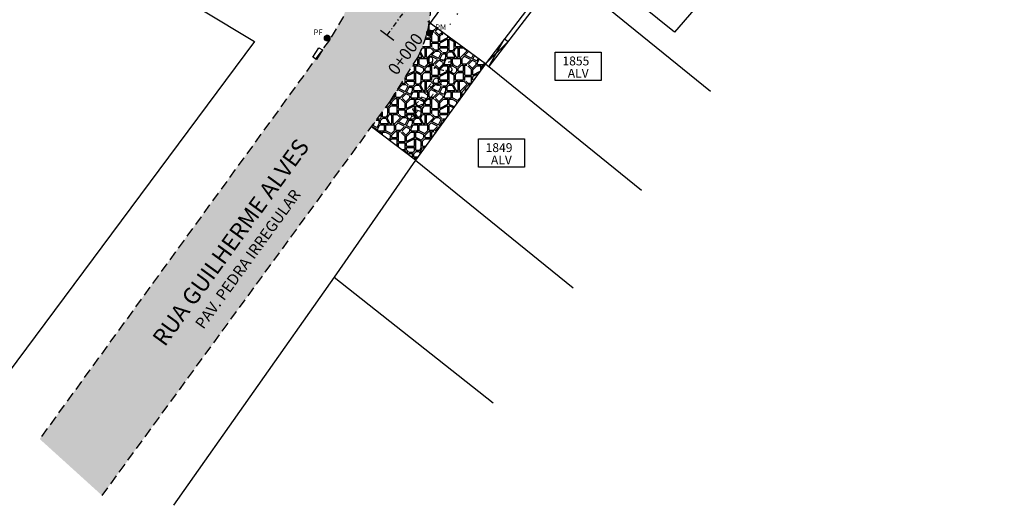
# Model space of a CAD drawing. Extents: x 2656 to 3855, y 349 to 943.
# Drawn here: x 3506 to 3595, y 451 to 494 of the extents above; entities that cross this region are included whole.
import ezdxf
from ezdxf.enums import TextEntityAlignment as Align

# ---------------------------------------------------------------- set-up
doc = ezdxf.new("R2010")
doc.units = 0
doc.header["$LTSCALE"] = 3.5
doc.header["$MEASUREMENT"] = 0
for name, pattern in [('DASHDOT2', [0.5, 0.25, -0.125, 0, -0.125]), ('DOTX2', [0.5, 0, -0.5]), ('HIDDEN', [0.375, 0.25, -0.125])]:
    doc.linetypes.add(name, pattern=pattern)
doc.layers.get('0').update_dxf_attribs({"linetype": 'CONTINUOUS'})
for name, color, linetype in [('AMARRAÇÕES2', 7, 'CONTINUOUS'), ('CERCA', 1, 'CONTINUOUS'), ('EIXO', 7, 'DASHDOT2'), ('MEIO-FIO', 2, 'HIDDEN'), ('PASSEIO', 7, 'CONTINUOUS'), ('PAV', 252, 'CONTINUOUS'), ('POSTE', 7, 'CONTINUOUS'), ('PROJETO', 6, 'CONTINUOUS'), ('STALBL', 7, 'CONTINUOUS'), ('TEXTS', 1, 'CONTINUOUS')]:
    doc.layers.add(name, color=color, linetype=linetype)
doc.styles.add('1_1000', font='complex.shx')
doc.styles.add('3MM', font='simplex.shx', dxfattribs={"height": 1.5})
doc.styles.add('ROMANS', font='romans.shx')
doc.linetypes.add('TRACKS', pattern='A,0.15,[130,ltypeshp.shx,S=0.25,R=0,X=0,Y=0],0.15', length=0.3)
pattern_1 = [(45, (-177764.4916, -1672322.541), (4e-16, 7.071067812), [0.5, -0.75, 0.25, -0.75, 0.25, -2.5]), (45, (-177763.0774, -1672320.4195), (4e-16, 7.071067812), [0.25, -4.75]), (45, (-177764.315, -1672321.3034), (4e-16, 7.071067812), [0.25, -0.5, 0.25, -4]), (45, (-177762.724, -1672319.359), (4e-16, 7.071067812), [0.5, -4.5]), (45, (-177762.547, -1672318.8286), (4e-16, 7.071067812), [0.25, -4.75]), (45, (-177763.9613, -1672319.5357), (4e-16, 7.071067812), [0.5, -4.5]), (45, (-177765.906, -1672321.1267), (4e-16, 7.071067812), [0.25, -0.5, 0.25, -1.25, 0.75, -2]), (45, (-177763.7845, -1672318.298), (4e-16, 7.071067812), [0.5, -4.5]), (45, (-177766.0826, -1672320.243), (4e-16, 7.071067812), [0.5, -0.25, 0.25, -2, 0.25, -1.75]), (45, (-177766.436, -1672320.243), (4e-16, 7.071067812), [0.25, -4.75]), (45, (-177765.3755, -1672318.8286), (4e-16, 7.071067812), [0.25, -0.25, 0.25, -4.25]), (45, (-177766.0826, -1672319.182), (4e-16, 7.071067812), [0.25, -4.75]), (45, (-177763.9613, -1672316.707), (4e-16, 7.071067812), [0.25, -4.75]), (45, (-177765.729, -1672318.1215), (4e-16, 7.071067812), [0.25, -2, 0.25, -2.5]), (45, (-177765.906, -1672317.9447), (4e-16, 7.071067812), [0.5, -4.5]), (45, (-177765.3755, -1672317.061), (4e-16, 7.071067812), [0.5, -4.5]), (45, (-177767.6736, -1672319.0053), (4e-16, 7.071067812), [0.25, -3, 0.5, -1.25]), (135, (-177766.0826, -1672320.95), (-7.071067812, 9e-16), [1, -1, 0.5, -2.5]), (135, (-177765.906, -1672320.773), (-7.071067812, 9e-16), [0.25, -1.75, 0.5, -2.5]), (135, (-177764.845, -1672321.48), (-7.071067812, 9e-16), [0.75, -4.25]), (135, (-177764.6684, -1672321.3034), (-7.071067812, 9e-16), [0.5, -4.5]), (135, (-177763.9613, -1672321.657), (-7.071067812, 9e-16), [0.25, -3, 0.25, -0.25, 0.5, -0.75]), (135, (-177763.6077, -1672321.3034), (-7.071067812, 9e-16), [0.25, -1.75, 0.25, -2.75]), (135, (-177764.845, -1672319.7124), (-7.071067812, 9e-16), [0.5, -0.75, 0.25, -0.25, 0.5, -2.75]), (135, (-177763.9613, -1672320.243), (-7.071067812, 9e-16), [0.5, -2.75, 0.25, -1.5]), (135, (-177763.0774, -1672320.773), (-7.071067812, 9e-16), [0.25, -0.25, 0.5, -4]), (135, (-177765.022, -1672318.1215), (-7.071067812, 9e-16), [0.25, -4.75]), (135, (-177764.845, -1672317.9447), (-7.071067812, 9e-16), [0.5, -0.5, 0.25, -0.25, 0.5, -3]), (135, (-177763.0774, -1672319.359), (-7.071067812, 9e-16), [0.25, -0.25, 0.25, -0.5, 0.25, -3.5]), (135, (-177763.7845, -1672317.591), (-7.071067812, 9e-16), [1, -4]), (135, (-177763.254, -1672317.768), (-7.071067812, 9e-16), [1, -0.75, 0.5, -2.75]), (135, (-177761.663, -1672319.0053), (-7.071067812, 9e-16), [0.25, -0.75, 0.5, -3.5]), (135, (-177761.84, -1672318.475), (-7.071067812, 9e-16), [0.75, -4.25]), (90, (-177763.0774, -1672321.1267), (-3.5355339, 3.5355339), [0.35355, -6.71751781]), (90, (-177761.3096, -1672319.0053), (-3.5355339, 3.5355339), [0.35355, -6.01041781, 0.35355, -0.35355]), (90, (-177763.7845, -1672321.1267), (-3.5355339, 3.5355339), [0.35355, -2.8284, 0.35355, -3.53556781]), (90, (-177762.9006, -1672320.2428), (-3.5355339, 3.5355339), [0.35355, -5.65686781, 0.35355, -0.7071]), (90, (-177762.7238, -1672320.066), (-3.5355339, 3.5355339), [0.7071, -2.8284, 0.7071, -2.82846781]), (90, (-177763.9613, -1672320.5963), (-3.5355339, 3.5355339), [0.3535, -3.182, 0.3535, -0.3535, 0.3535, -2.47506781]), (90, (-177762.3703, -1672318.6518), (-3.5355339, 3.5355339), [0.35355, -0.35355, 0.35355, -6.01041781]), (90, (-177765.022, -1672320.95), (-3.5355339, 3.5355339), [0.35355, -4.2426, 0.35355, -2.12136781]), (90, (-177762.547, -1672317.768), (-3.5355339, 3.5355339), [0.3535, -0.3535, 0.3535, -1.4142, 0.3535, -4.24286781]), (90, (-177765.1987, -1672319.359), (-3.5355339, 3.5355339), [0.35355, -6.71751781]), (90, (-177766.2593, -1672320.066), (-3.5355339, 3.5355339), [0.707105, -6.36396281]), (90, (-177766.9665, -1672320.066), (-3.5355339, 3.5355339), [0.35355, -0.35355, 0.35355, -6.01041781]), (90, (-177765.5522, -1672317.591), (-3.5355339, 3.5355339), [0.35355, -6.71751781]), (90, (-177764.845, -1672316.177), (-3.5355339, 3.5355339), [0.35355, -6.71751781]), (180, (-177763.254, -1672320.5963), (-3.5355339, 3.5355339), [0.35355, -6.71751781]), (180, (-177763.0774, -1672320.4195), (-3.5355339, 3.5355339), [0.35355, -6.71751781]), (180, (-177764.3148, -1672321.3034), (-3.5355339, 3.5355339), [0.35355, -1.4142, 0.7071, -4.59621781]), (180, (-177765.022, -1672322.0105), (-3.5355339, 3.5355339), [0.35355, -6.71751781]), (180, (-177763.254, -1672319.182), (-3.5355339, 3.5355339), [0.35355, -2.828427, 0.35355, -3.53554081]), (180, (-177763.0774, -1672319.0053), (-3.5355339, 3.5355339), [0.3535, -2.1215, 0.3535, -2.121, 0.3535, -1.76806781]), (180, (-177765.3755, -1672320.95), (-3.5355339, 3.5355339), [0.35355, -6.71751781]), (180, (-177762.7238, -1672317.9447), (-3.5355339, 3.5355339), [0.707, -1.76775, 0.3535, -0.3535, 0.3535, -3.53581781]), (180, (-177765.5522, -1672319.7124), (-3.5355339, 3.5355339), [0.35355, -6.71751781]), (180, (-177764.138, -1672318.2982), (-3.5355339, 3.5355339), [0.707105, -6.36396281]), (180, (-177763.9613, -1672318.1215), (-3.5355339, 3.5355339), [0.35355, -6.71751781]), (180, (-177765.3755, -1672318.8286), (-3.5355339, 3.5355339), [0.35355, -6.71751781]), (180, (-177766.9665, -1672319.359), (-3.5355339, 3.5355339), [0.35355, -6.71751781]), (180, (-177764.138, -1672316.5305), (-3.5355339, 3.5355339), [0.35355, -6.71751781]), (71.5650512, (-177764.138, -1672322.1873), (3.5355339045, 3.5355339073), [0.559, -10.621339885]), (71.5650512, (-177764.8451, -1672322.1873), (3.5355339045, 3.5355339073), [0.559, -10.621339885]), (71.5650512, (-177765.022, -1672322.0105), (3.5355339045, 3.5355339073), [0.559, -10.621339885]), (71.5650512, (-177764.138, -1672321.1267), (3.5355339045, 3.5355339073), [0.559, -10.621339885]), (71.5650512, (-177765.022, -1672320.5963), (3.5355339045, 3.5355339073), [0.559, -10.621339885]), (71.5650512, (-177765.1987, -1672320.4195), (3.5355339045, 3.5355339073), [0.559, -10.621339885]), (71.5650512, (-177765.1987, -1672319.0053), (3.5355339045, 3.5355339073), [0.559, -10.621339885]), (71.5650512, (-177765.1987, -1672318.6518), (3.5355339045, 3.5355339073), [0.559, -10.621339885]), (71.5650512, (-177766.9665, -1672319.7124), (3.5355339045, 3.5355339073), [0.559, -10.621339885]), (71.5650512, (-177765.9058, -1672318.6518), (3.5355339045, 3.5355339073), [0.559, -10.621339885]), (108.43494882, (-177761.4864, -1672319.5357), (-3.5355339058, 3.535533906), [0.559, -10.621339885]), (108.43494882, (-177762.9006, -1672319.8892), (-3.5355339058, 3.535533906), [0.559, -10.621339885]), (108.43494882, (-177763.7845, -1672320.066), (-3.5355339058, 3.535533906), [0.559, -10.621339885]), (108.43494882, (-177763.7845, -1672319.0053), (-3.5355339058, 3.535533906), [0.559, -10.621339885]), (108.43494882, (-177763.6077, -1672318.8286), (-3.5355339058, 3.535533906), [0.559, -10.621339885]), (108.43494882, (-177765.3755, -1672319.5357), (-3.5355339058, 3.535533906), [0.559, -10.621339885]), (108.43494882, (-177765.9058, -1672319.7124), (-3.5355339058, 3.535533906), [0.559, -10.621339885]), (108.43494882, (-177765.1987, -1672317.5911), (-3.5355339058, 3.535533906), [0.559, -10.621339885]), (108.43494882, (-177766.9665, -1672318.6518), (-3.5355339058, 3.535533906), [0.559, -10.621339885]), (161.5650512, (-177766.4361, -1672320.2428), (-3.5355339073, 3.5355339045), [0.559, -10.621339885]), (161.5650512, (-177764.3148, -1672318.1215), (-3.5355339073, 3.5355339045), [0.559, -10.621339885]), (161.5650512, (-177766.7897, -1672320.2428), (-3.5355339073, 3.5355339045), [0.559, -10.621339885]), (161.5650512, (-177764.4916, -1672316.884), (-3.5355339073, 3.5355339045), [0.559, -10.621339885]), (161.5650512, (-177766.9665, -1672319.0053), (-3.5355339073, 3.5355339045), [0.559, -10.621339885]), (161.5650512, (-177766.4361, -1672318.1215), (-3.5355339073, 3.5355339045), [0.559, -10.621339885]), (198.4349488, (-177763.0774, -1672321.1267), (-3.5355339073, -3.5355339045), [0.559, -10.621339885]), (198.4349488, (-177764.138, -1672321.4802), (-3.5355339073, -3.5355339045), [0.559, -10.621339885]), (198.4349488, (-177761.84, -1672318.8286), (-3.5355339073, -3.5355339045), [0.559, -10.621339885]), (198.4349488, (-177762.547, -1672318.8286), (-3.5355339073, -3.5355339045), [0.559, -10.621339885]), (198.4349488, (-177764.3148, -1672319.8892), (-3.5355339073, -3.5355339045), [0.559, -10.621339885]), (198.4349488, (-177765.3755, -1672320.5963), (-3.5355339073, -3.5355339045), [0.559, -10.621339885]), (198.4349488, (-177764.3148, -1672319.5357), (-3.5355339073, -3.5355339045), [0.559, -10.621339885]), (198.4349488, (-177765.1987, -1672319.7124), (-3.5355339073, -3.5355339045), [0.559, -10.621339885]), (198.4349488, (-177766.0826, -1672318.8286), (-3.5355339073, -3.5355339045), [0.559, -10.621339885]), (198.4349488, (-177767.8503, -1672319.1821), (-3.5355339073, -3.5355339045), [0.559, -10.621339885]), (198.4349488, (-177765.729, -1672317.0608), (-3.5355339073, -3.5355339045), [0.559, -10.621339885]), (198.4349488, (-177765.3755, -1672316.7072), (-3.5355339073, -3.5355339045), [0.559, -10.621339885])]

# ---------------------------------------------------------------- blocks, each defined once
blk = doc.blocks.new('BL')
at = {"color": 2}
blk.add_lwpolyline([(-1.009, 0.386), (0, 0.386), (0, 0), (-1.009, 0)], close=True, dxfattribs=at)
blk = doc.blocks.new('*X3')
at = {"color": 0, "linetype": 'CONTINUOUS'}
for p, q in [((524.5, 846.88), (524.91, 847.29)), ((524.5, 846.89), (524.9, 847.29)), ((524.5, 846.9), (524.88, 847.29)), ((524.5, 846.91), (524.87, 847.29)), ((524.5, 846.92), (524.86, 847.29)), ((524.5, 846.94), (524.85, 847.29)), ((524.5, 846.95), (524.84, 847.29)), ((524.5, 846.84), (524.95, 847.28)), ((524.5, 846.85), (524.94, 847.28)), ((524.5, 846.86), (524.93, 847.28)), ((524.5, 846.87), (524.92, 847.28)), ((524.5, 846.96), (524.82, 847.28)), ((524.5, 846.98), (524.81, 847.28)), ((524.5, 846.99), (524.79, 847.28)), ((524.51, 846.83), (524.96, 847.28)), ((524.51, 847.01), (524.78, 847.28)), ((524.51, 846.8), (524.98, 847.27)), ((524.51, 846.81), (524.98, 847.27)), ((524.51, 846.82), (524.97, 847.27)), ((524.51, 847.02), (524.76, 847.27)), ((524.98, 846.55), (524.51, 847.02)), ((524.97, 846.55), (524.51, 847.01)), ((524.96, 846.55), (524.51, 847.01)), ((524.95, 846.55), (524.51, 847)), ((524.52, 846.79), (524.99, 847.27)), ((524.52, 846.77), (525.01, 847.26)), ((524.52, 846.78), (525, 847.26)), ((524.52, 847.04), (524.74, 847.26)), ((525.01, 846.56), (524.52, 847.05)), ((525, 846.56), (524.52, 847.04)), ((524.99, 846.56), (524.52, 847.03)), ((524.53, 846.76), (525.02, 847.26)), ((524.53, 847.06), (524.72, 847.26)), ((524.53, 846.75), (525.04, 847.25)), ((524.53, 846.76), (525.03, 847.25)), ((525.03, 846.57), (524.53, 847.07)), ((525.03, 846.57), (524.53, 847.07)), ((525.02, 846.57), (524.53, 847.06)), ((524.54, 846.74), (525.04, 847.25)), ((524.54, 847.08), (524.7, 847.25)), ((524.54, 846.73), (525.05, 847.24)), ((525.05, 846.58), (524.54, 847.09)), ((525.04, 846.58), (524.54, 847.08)), ((524.55, 846.73), (525.06, 847.24)), ((524.55, 846.71), (525.07, 847.23)), ((524.55, 846.72), (525.07, 847.23)), ((524.55, 847.11), (524.68, 847.23)), ((525.07, 846.6), (524.55, 847.11)), ((525.06, 846.59), (524.55, 847.11)), ((525.06, 846.59), (524.55, 847.1)), ((524.56, 846.7), (525.09, 847.22)), ((524.56, 846.7), (525.08, 847.22)), ((525.09, 846.6), (524.56, 847.13)), ((525.08, 846.6), (524.56, 847.12)), ((524.57, 846.68), (525.1, 847.21)), ((524.57, 846.69), (525.09, 847.21)), ((525.1, 846.61), (524.57, 847.14)), ((525.09, 846.61), (524.57, 847.13)), ((524.58, 847.15), (524.64, 847.21)), ((524.58, 846.68), (525.11, 847.2)), ((525.11, 846.63), (524.58, 847.15)), ((525.11, 846.62), (524.58, 847.15)), ((524.59, 846.67), (525.11, 847.2)), ((524.59, 846.66), (525.12, 847.19)), ((525.12, 846.63), (524.59, 847.16)), ((524.6, 846.66), (525.13, 847.19)), ((524.6, 846.65), (525.13, 847.18)), ((525.13, 846.64), (524.6, 847.17)), ((525.12, 846.64), (524.6, 847.17)), ((524.61, 846.65), (525.14, 847.18)), ((525.14, 846.65), (524.61, 847.18)), ((525.14, 846.65), (524.61, 847.18)), ((524.61, 846.64), (525.14, 847.17)), ((525.15, 846.67), (524.62, 847.2)), ((525.15, 846.66), (524.62, 847.19)), ((524.62, 846.63), (525.15, 847.16)), ((525.16, 846.67), (524.63, 847.2)), ((524.63, 846.63), (525.16, 847.16)), ((524.63, 846.62), (525.16, 847.15)), ((525.16, 846.68), (524.64, 847.21)), ((525.17, 846.69), (524.64, 847.21)), ((524.64, 846.62), (525.17, 847.14)), ((525.17, 846.69), (524.65, 847.22)), ((524.65, 846.61), (525.17, 847.14)), ((524.65, 846.61), (525.18, 847.13)), ((525.18, 846.7), (524.66, 847.22)), ((524.66, 846.6), (525.18, 847.12)), ((525.18, 846.71), (524.67, 847.23)), ((525.19, 846.71), (524.67, 847.23)), ((524.67, 846.6), (525.19, 847.12)), ((524.67, 846.59), (525.19, 847.11)), ((525.19, 846.72), (524.68, 847.23)), ((524.68, 846.59), (525.19, 847.1)), ((525.2, 846.73), (524.69, 847.24)), ((525.2, 846.74), (524.69, 847.24)), ((524.69, 846.58), (525.2, 847.09)), ((525.21, 846.74), (524.7, 847.25)), ((524.7, 846.58), (525.2, 847.09)), ((524.7, 846.58), (525.21, 847.08)), ((525.21, 846.75), (524.71, 847.25)), ((524.71, 846.57), (525.21, 847.07)), ((525.21, 846.76), (524.72, 847.25)), ((524.72, 846.57), (525.21, 847.06)), ((525.22, 846.77), (524.73, 847.26)), ((524.73, 846.57), (525.22, 847.05)), ((525.22, 846.78), (524.74, 847.26)), ((525.22, 846.78), (524.74, 847.26)), ((524.74, 846.56), (525.22, 847.05)), ((525.23, 846.79), (524.75, 847.27)), ((524.75, 846.56), (525.22, 847.04)), ((524.75, 846.56), (525.23, 847.03)), ((525.23, 846.8), (524.76, 847.27)), ((524.76, 846.55), (525.23, 847.02)), ((525.23, 846.81), (524.77, 847.27)), ((524.77, 846.55), (525.23, 847.01)), ((525.23, 846.82), (524.78, 847.28)), ((524.78, 846.55), (525.24, 847)), ((525.24, 846.83), (524.79, 847.28)), ((524.79, 846.55), (525.24, 846.99)), ((525.24, 846.84), (524.8, 847.28)), ((525.24, 846.85), (524.81, 847.28)), ((525.24, 846.86), (524.82, 847.28)), ((525.24, 846.87), (524.83, 847.28)), ((525.24, 846.88), (524.84, 847.29)), ((525.25, 846.89), (524.85, 847.29)), ((525.25, 846.9), (524.86, 847.29)), ((525.25, 846.92), (524.87, 847.29)), ((525.25, 846.93), (524.89, 847.29)), ((525.24, 846.94), (524.9, 847.29)), ((525.24, 846.95), (524.91, 847.28)), ((525.24, 846.97), (524.93, 847.28)), ((525.24, 846.98), (524.94, 847.28)), ((525.24, 847), (524.96, 847.28)), ((525.23, 847.01), (524.97, 847.27)), ((525.23, 847.03), (524.99, 847.27)), ((525.22, 847.05), (525.01, 847.26)), ((525.21, 847.07), (525.03, 847.25)), ((525.2, 847.09), (525.05, 847.24)), ((525.18, 847.12), (525.08, 847.22)), ((524.95, 846.54), (524.5, 846.99)), ((524.94, 846.54), (524.5, 846.98)), ((524.93, 846.54), (524.5, 846.97)), ((524.91, 846.54), (524.5, 846.96)), ((524.9, 846.54), (524.5, 846.95)), ((524.89, 846.54), (524.5, 846.93)), ((524.88, 846.54), (524.5, 846.92)), ((524.87, 846.54), (524.5, 846.91)), ((524.86, 846.54), (524.5, 846.9)), ((524.85, 846.54), (524.5, 846.89)), ((524.83, 846.54), (524.5, 846.87)), ((524.82, 846.54), (524.5, 846.86)), ((524.81, 846.54), (524.5, 846.85)), ((524.79, 846.55), (524.5, 846.83)), ((524.77, 846.55), (524.51, 846.82)), ((524.76, 846.55), (524.51, 846.8)), ((524.74, 846.56), (524.52, 846.78)), ((524.72, 846.57), (524.53, 846.76)), ((524.7, 846.58), (524.54, 846.74)), ((524.67, 846.6), (524.55, 846.71)), ((524.62, 846.63), (524.59, 846.66)), ((524.8, 846.54), (525.24, 846.98)), ((524.81, 846.54), (525.24, 846.97)), ((524.82, 846.54), (525.24, 846.96)), ((524.83, 846.54), (525.24, 846.95)), ((524.84, 846.54), (525.24, 846.94)), ((524.85, 846.54), (525.25, 846.93)), ((524.87, 846.54), (525.25, 846.92)), ((524.88, 846.54), (525.25, 846.91)), ((524.89, 846.54), (525.25, 846.89)), ((524.9, 846.54), (525.24, 846.88)), ((524.92, 846.54), (525.24, 846.87)), ((524.93, 846.54), (525.24, 846.85)), ((524.94, 846.54), (525.24, 846.84)), ((524.96, 846.55), (525.24, 846.83)), ((524.97, 846.55), (525.23, 846.81)), ((524.99, 846.56), (525.23, 846.79)), ((525.01, 846.56), (525.22, 846.77)), ((525.03, 846.57), (525.21, 846.75)), ((525.06, 846.59), (525.2, 846.73)), ((525.09, 846.61), (525.18, 846.7))]:
    blk.add_line(p, q, dxfattribs=at)
blk = doc.blocks.new('NPOSTE')
at = {"layer": 'POSTE', "color": 1, "linetype": 'CONTINUOUS'}
blk.add_blockref('*X3', (-524.87, -846.91), dxfattribs=at)
blk = doc.blocks.new('PO')
at = {"layer": 'POSTE'}
blk.add_circle((0, 0), 0.251, dxfattribs=at)
at = {"layer": 'POSTE', "xscale": 0.6659999999999999, "yscale": 0.6659999999999999, "zscale": 0.6659999999999999}
blk.add_blockref('NPOSTE', (0, 0), dxfattribs=at)
blk = doc.blocks.new('LBL_TIC')
blk.add_line((0, -0.04165), (0, 0.04165))

msp = doc.modelspace()

# ---------------------------------------------------------------- hatches: boundary and pattern name
at = {"layer": 'PASSEIO'}
h = msp.add_hatch(dxfattribs=at)
h.set_pattern_fill('PDIRREG', color=256, scale=3, style=0)
h.set_pattern_definition([(0, (-177764.4916, -1672322.541), (0, 3), [0.6, -2.4]), (0, (-177762.1516, -1672322.301), (0, 3), [0.54, -2.46]), (0, (-177762.0916, -1672322.181), (0, 3), [0.48, -2.52]), (0, (-177763.4116, -1672321.701), (0, 3), [0.36, -0.12, 0.24, -2.28]), (0, (-177764.4916, -1672321.641), (0, 3), [0.18, -2.52, 0.18, -0.12]), (0, (-177763.3516, -1672321.581), (0, 3), [0.6, -2.4]), (0, (-177761.7316, -1672321.521), (0, 3), [0.42, -2.58]), (0, (-177763.1716, -1672321.041), (0, 3), [0.42, -0.12, 0.78, -1.68]), (0, (-177763.1116, -1672320.921), (0, 3), [0.72, -0.12, 0.18, -0.12, 0.12, -1.74]), (0, (-177763.5316, -1672320.621), (0, 3), [0.3, -2.7]), (0, (-177763.5316, -1672320.501), (0, 3), [0.36, -2.64]), (0, (-177762.9316, -1672320.441), (0, 3), [0.3, -2.7]), (0, (-177764.1316, -1672320.381), (0, 3), [0.3, -2.7]), (0, (-177762.9316, -1672320.321), (0, 3), [0.36, -2.64]), (0, (-177764.2516, -1672320.261), (0, 3), [0.36, -2.64]), (0, (-177763.7716, -1672320.081), (0, 3), [0.72, -0.72, 0.24, -0.12, 0.36, -0.84]), (0, (-177763.7716, -1672319.961), (0, 3), [0.72, -0.72, 0.72, -0.84]), (0, (-177764.4916, -1672319.661), (0, 3), [0.6, -2.4]), (90, (-177764.4916, -1672322.541), (-3, 2e-16), [0.9, -1.62, 0.36, -0.12]), (90, (-177763.8916, -1672322.541), (-3, 2e-16), [0.48, -1.8, 0.6, -0.12]), (90, (-177763.7716, -1672322.541), (-3, 2e-16), [0.48, -1.8, 0.18, -0.12, 0.3, -0.12]), (90, (-177763.4716, -1672321.581), (-3, 2e-16), [0.18, -2.82]), (90, (-177763.3516, -1672321.581), (-3, 2e-16), [0.18, -2.82]), (90, (-177763.2316, -1672320.921), (-3, 2e-16), [0.3, -2.7]), (90, (-177763.1116, -1672320.921), (-3, 2e-16), [0.3, -2.7]), (90, (-177762.9316, -1672322.181), (-3, 2e-16), [0.48, -1.38, 1.02, -0.12]), (90, (-177762.7516, -1672321.581), (-3, 2e-16), [0.54, -2.46]), (90, (-177762.6316, -1672321.581), (-3, 2e-16), [0.54, -2.46]), (90, (-177763.0516, -1672322.181), (-3, 2e-16), [0.48, -1.32, 0.3, -0.12, 0.66, -0.12]), (90, (-177762.4516, -1672320.081), (-3, 2e-16), [0.54, -2.46]), (90, (-177762.3316, -1672319.961), (-3, 2e-16), [0.48, -2.52]), (90, (-177762.2116, -1672322.181), (-3, 2e-16), [0.24, -2.76]), (90, (-177762.0916, -1672322.181), (-3, 2e-16), [0.24, -1.02, 0.84, -0.9]), (90, (-177761.9716, -1672320.921), (-3, 2e-16), [0.84, -2.16]), (90, (-177761.8516, -1672321.521), (-3, 2e-16), [0.48, -2.52]), (90, (-177761.7316, -1672321.521), (-3, 2e-16), [0.48, -2.52]), (90, (-177761.6116, -1672322.181), (-3, 2e-16), [0.54, -1.68, 0.66, -0.12]), (45, (-177764.4916, -1672320.7409), (2e-16, 2.999999995), [0.5091168, -3.7335237]), (45, (-177764.3116, -1672321.5209), (2e-16, 2.999999995), [0.5091168, -3.7335237]), (45, (-177764.1916, -1672321.5809), (2e-16, 2.999999995), [0.5091168, -3.7335237]), (45, (-177763.8316, -1672321.9409), (2e-16, 2.999999995), [0.5091168, -3.7335237]), (45, (-177763.7716, -1672322.0609), (2e-16, 2.999999995), [0.5091168, -3.7335237]), (45, (-177762.4516, -1672322.4209), (2e-16, 2.999999995), [0.339411, -3.9032295]), (45, (-177762.0916, -1672321.9409), (2e-16, 2.999999995), [0.42426405, -3.8183766]), (45, (-177762.1516, -1672321.8209), (2e-16, 2.999999995), [0.42426405, -3.8183766]), (45, (-177761.8516, -1672320.9209), (2e-16, 2.999999995), [0.76367532, -3.4789653]), (45, (-177761.7316, -1672321.0409), (2e-16, 2.999999995), [0.254558439, -3.9880821]), (45, (-177762.3316, -1672322.4809), (2e-16, 2.999999995), [0.254558439, -3.9880821]), (45, (-177763.1116, -1672320.6209), (2e-16, 2.999999995), [0.254558439, -3.9880821]), (45, (-177763.1716, -1672320.5009), (2e-16, 2.999999995), [0.169705626, -4.072935]), (135, (-177763.6516, -1672320.5609), (-2.999999995, 2e-16), [0.254558439, -3.9880821]), (135, (-177763.5316, -1672320.5009), (-2.999999995, 2e-16), [0.3394113, -3.9032295]), (315, (-177761.6116, -1672320.0809), (2.999999995, -8e-16), [0.42426405, -3.8183766]), (315, (-177764.1916, -1672321.5809), (2.999999995, -8e-16), [0.5091168, -3.7335237]), (315, (-177764.3116, -1672321.6409), (2.999999995, -8e-16), [0.5939694, -3.6486711]), (315, (-177764.4916, -1672320.0209), (2.999999995, -8e-16), [0.339411, -3.9032295]), (206.5650512, (-177763.0516, -1672322.1809), (-3, -1.2e-09), [0.80499, -5.903213931]), (206.5650512, (-177763.0516, -1672322.3009), (-3, -1.2e-09), [0.80499, -5.903213931]), (153.4349488, (-177763.4116, -1672321.2809), (-3, 1.2e-09), [0.40248, -0.13416, 0.67083, -5.500734]), (153.4349488, (-177763.4716, -1672321.4009), (-3, 1.2e-09), [0.40248, -0.13416, 0.67083, -5.500734]), (153.4349488, (-177762.4516, -1672322.5409), (-3, 1.2e-09), [0.5366562, -6.171547734]), (153.4349488, (-177762.4516, -1672322.4209), (-3, 1.2e-09), [0.5366562, -6.171547734]), (153.4349488, (-177762.2116, -1672321.9409), (-3, 1.2e-09), [0.5366562, -6.171547734]), (153.4349488, (-177762.1516, -1672321.8209), (-3, 1.2e-09), [0.5366562, -6.171547734]), (63.4349488, (-177763.8916, -1672321.0409), (1.2e-09, 3), [0.5366562, -6.171547734]), (63.4349488, (-177763.7716, -1672321.1009), (1.2e-09, 3), [0.5366562, -6.171547734]), (63.4349488, (-177762.5116, -1672320.4409), (1.2e-09, 3), [0.40248, -6.305723934]), (63.4349488, (-177763.3516, -1672321.4009), (1.2e-09, 3), [0.40248, -6.305723934]), (63.4349488, (-177763.4116, -1672321.2809), (1.2e-09, 3), [0.40248, -6.305723934]), (63.4349488, (-177762.5716, -1672320.3209), (1.2e-09, 3), [0.2683281, -6.439875834]), (296.5650512, (-177762.6316, -1672320.4409), (1.2e-09, -3), [0.5366562, -6.171547734]), (296.5650512, (-177762.5116, -1672320.4409), (1.2e-09, -3), [0.5366562, -6.171547734])])
h.paths.add_polyline_path([(3548.353, 490.467), (3543.371, 494.132), (3543.252, 493.97, -0.013185), (3543.124, 493.396, -0.687453), (3543.561, 493.229, -0.894706), (3543.066, 493.174, -0.051027), (3542.252, 491.059), (3539.747, 487.075), (3538.088, 484.805), (3542.059, 481.777)])
at = {"layer": 'PAV'}
h = msp.add_hatch(dxfattribs=at)
h.set_pattern_fill('AGREGADO', color=252, scale=5, angle=45, style=0)
h.set_pattern_definition(pattern_1)
h.paths.add_polyline_path([(3492.407, 540.451, 0.429598), (3494.094, 529.024), (3494.786, 528.525), (3507.404, 528.525), (3500.835, 533.17, -0.257451), (3499.348, 538.346), (3528.837, 578.525), (3521.343, 578.525)])
h.paths.add_polyline_path([(3533.497, 478.525), (3524.034, 478.525), (3508.143, 456.643), (3513.773, 451.545)])
h.paths.add_polyline_path([(3537.316, 483.749), (3539.747, 487.075), (3542.252, 491.059, 0.051027), (3543.066, 493.174, -0.243295), (3543.124, 493.396, 0.091414), (3543.377, 497.425, 0.226381), (3537.316, 507.406)])
h.paths.add_polyline_path([(3521.343, 578.525), (3528.837, 578.525), (3533.499, 584.876), (3535.243, 585.497), (3537.316, 585.195), (3537.316, 592.842), (3534.798, 592.782), (3532.086, 591.348), (3529.455, 589.198)])
h.paths.add_polyline_path([(3541.078, 591.219), (3539.739, 592.126), (3538.147, 592.861), (3537.316, 592.842), (3537.316, 585.195), (3537.664, 585.144), (3546.67, 578.525), (3559.1, 578.525)])
h.paths.add_polyline_path([(3559.1, 578.525), (3552.832, 578.525), (3584.477, 555.905), (3587.316, 559.997), (3587.316, 568.011), (3585.095, 564.735, -0.464888), (3579.511, 564.148)])
h.paths.add_polyline_path([(3587.316, 554.518, 0.052755), (3589.157, 555.704), (3592.028, 558.992), (3596.012, 564.681), (3602.228, 573.895), (3595.672, 578.525), (3594.443, 578.525), (3587.316, 568.011)])
h.paths.add_polyline_path([(3517.446, 462.379), (3534.317, 485.658), (3532.495, 486.978), (3515.624, 463.699)], flags=9)
h.paths.add_polyline_path([(3521.468, 464.641), (3533.051, 480.624), (3531.836, 481.504), (3520.253, 465.521)], flags=25)
h.paths.add_polyline_path([(3539.795, 488.762), (3543.215, 493.432), (3541.884, 494.407), (3538.464, 489.737)], flags=24)
h.paths.add_polyline_path([(3585.522, 561.735), (3590.882, 569.46), (3589.526, 570.401), (3584.166, 562.675)], flags=9)
h.paths.add_polyline_path([(3596.099, 568.354), (3606.691, 585.01), (3605.425, 585.815), (3594.833, 569.159)], flags=25)
h.paths.add_polyline_path([(3592.222, 565.852), (3607.65, 590.112), (3605.751, 591.319), (3590.323, 567.059)], flags=9)
h.paths.add_polyline_path([(3586.16, 553.816), (3589.459, 558.572), (3588.103, 559.512), (3584.804, 554.757)], flags=9)
h = msp.add_hatch(dxfattribs=at)
h.set_pattern_fill('AGREGADO', color=252, scale=5, angle=45, style=0)
h.set_pattern_definition(pattern_1)
h.paths.add_polyline_path([(3534.273, 492.623), (3533.63, 491.738), (3533.642, 491.731), (3533.119, 490.868), (3533.035, 490.919), (3524.034, 478.525), (3533.497, 478.525), (3537.316, 483.749), (3537.316, 507.406, 0.010847), (3536.817, 507.717), (3533.776, 509.87), (3529.725, 503.391), (3533.896, 500.409, -0.329024), (3535.549, 494.753)])
h.paths.add_polyline_path([(3517.446, 462.379), (3534.317, 485.658), (3532.495, 486.978), (3515.624, 463.699)], flags=9)
h.paths.add_polyline_path([(3521.468, 464.641), (3533.051, 480.624), (3531.836, 481.504), (3520.253, 465.521)], flags=25)

# ---------------------------------------------------------------- linework, layer by layer
at = {"layer": 'CERCA'}
for p, q in [((3554.958, 499.105), (3548.353, 490.467)), ((3555.275, 498.862), (3548.67, 490.224)), ((3554.958, 499.105), (3568.673, 488.022)), ((3522.764, 495.331), (3527.528, 492.49)), ((3527.528, 492.49), (3503.391, 460.081)), ((3550.398, 492.484), (3548.353, 490.467)), ((3548.672, 490.227), (3550.078, 492.724)), ((3550.078, 492.724), (3550.398, 492.484)), ((3548.353, 490.467), (3562.434, 479.088)), ((3548.353, 490.467), (3548.672, 490.227)), ((3542.059, 481.777), (3534.7, 471.238)), ((3542.059, 481.777), (3556.284, 470.281)), ((3534.7, 471.238), (3520.228, 450.688)), ((3534.7, 471.238), (3549.045, 459.913))]:
    msp.add_line(p, q, dxfattribs=at)
at = {"layer": 'CERCA', "linetype": 'TRACKS', "ltscale": 0.6}
msp.add_line((3548.353, 490.467), (3542.059, 481.777), dxfattribs=at)
at = {"layer": 'CERCA'}
msp.add_lwpolyline([(3565.421, 493.33), (3559.441, 498.165), (3564.409, 503.807), (3570.252, 498.943)], close=True, dxfattribs=at)
at = {"layer": 'EIXO', "color": 3, "ltscale": 0.5}
msp.add_line((3539.492, 493.066), (3565.969, 529.228), dxfattribs=at)
at = {"layer": 'MEIO-FIO'}
for p, q in [((3535.549, 494.753), (3534.273, 492.623)), ((3534.273, 492.623), (3508.143, 456.643)), ((3539.747, 487.075), (3542.252, 491.059)), ((3513.773, 451.545), (3539.747, 487.075))]:
    msp.add_line(p, q, dxfattribs=at)
msp.add_arc((3532.324, 496.096), 11.132, 333.09834, 6.85979, dxfattribs=at)
at = {"layer": 'PASSEIO'}
for p, q in [((3548.353, 490.467), (3543.147, 494.297)), ((3542.059, 481.777), (3538.088, 484.805))]:
    msp.add_line(p, q, dxfattribs=at)
at = {"layer": 'PROJETO', "color": 12}
msp.add_line((3543.252, 493.97), (3563.327, 521.388), dxfattribs=at)
at = {"layer": 'PROJETO', "color": 6, "linetype": 'DOTX2', "ltscale": 0.6}
msp.add_line((3544.462, 493.083), (3564.537, 520.502), dxfattribs=at)
at = {"layer": 'TEXTS'}
for points in [[(3554.656, 491.516), (3558.812, 491.516), (3558.812, 488.961), (3554.656, 488.961)], [(3547.723, 483.701), (3551.879, 483.701), (3551.879, 481.146), (3547.723, 481.146)]]:
    msp.add_lwpolyline(points, close=True, dxfattribs=at)

# ---------------------------------------------------------------- block references
at = {"layer": 'CERCA'}
for name, p, rotation in [('PO', (3534.079, 492.791, -0.917), 73.5725228888697), ('PO', (3543.311, 493.229, -0.629), 73.5725228888697), ('BL', (3533.642, 491.731, -50.437), 58.76453494055825)]:
    msp.add_blockref(name, p, dxfattribs=dict(at, rotation=rotation))
at = {"layer": 'STALBL', "xscale": 18.00720288115246, "yscale": 18.00720288115246, "zscale": 18.00720288115246, "rotation": 233.789619184174}
msp.add_blockref('LBL_TIC', (3539.492, 493.066), dxfattribs=at)

# ---------------------------------------------------------------- texts
at = {"layer": 'AMARRAÇÕES2', "color": 3, "style": '3MM'}
msp.add_text('9.23', height=1, rotation=345.72679, dxfattribs=at).set_placement((3544.119, 489.942), align=Align.CENTER)
at = {"layer": 'STALBL', "color": 1, "style": '3MM'}
for s, p in [('PM', (3543.831, 493.533)), ('PF', (3532.857, 493.076))]:
    msp.add_text(s, height=0.5, dxfattribs=at).set_placement(p)
at = {"layer": 'STALBL', "color": 1}
for s, height, rotation, style, p in [('0+000', 1.1, 53.78962, '3MM', (3541.579, 491.043)), ('PAV. PEDRA IRREGULAR', 1, 54.06831, '1_1000', (3527.327, 472.583))]:
    msp.add_text(s, height=height, rotation=rotation, dxfattribs=dict(at, style=style)).set_placement(p, align=Align.CENTER)
at = {"layer": 'STALBL', "color": 3, "style": '1_1000'}
msp.add_text('RUA GUILHERME ALVES', height=1.5, rotation=54.06831, dxfattribs=at).set_placement((3525.983, 473.945), align=Align.CENTER)
at = {"layer": 'TEXTS', "style": 'ROMANS'}
for s, p in [('1855', (3555.305, 490.335)), ('ALV', (3555.786, 489.223)), ('1849', (3548.372, 482.52)), ('ALV', (3548.853, 481.408))]:
    msp.add_text(s, height=0.8, dxfattribs=at).set_placement(p)
msp.add_text('BASALTO', height=0.8, rotation=54.02433, dxfattribs=at).set_placement((3541.778, 485.103))

doc.saveas('drawing.dxf')
